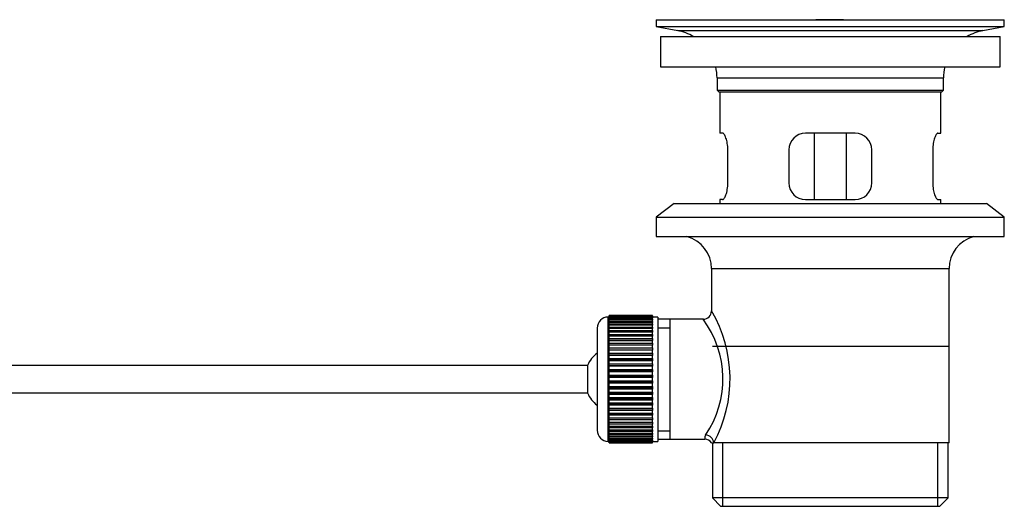
# Model space of a CAD drawing. Units: millimetres. Extents: x 0 to 1296, y 0 to 1864.
# Drawn here: x 1117 to 1296, y 983 to 1071 of the extents above; entities that cross this region are included whole.
import ezdxf

# ---------------------------------------------------------------- set-up
doc = ezdxf.new("R2010")
doc.units = ezdxf.units.MM
doc.layers.add('DV3_Défaut', color=7, linetype='Continuous')
doc.layers.add('Défaut', color=7, linetype='Continuous')

# ---------------------------------------------------------------- blocks, each defined once
blk = doc.blocks.new('SE2')
at = {"layer": 'DV3_Défaut', "color": 7, "linetype": 'Continuous'}
for p, q in [((1232.62, 1071.12), (1295.62, 1071.12)), ((1232.62, 1071.12), (1232.62, 1069.92)), ((1232.62, 1069.92), (1295.62, 1069.92)), ((1232.62, 1069.92), (1236.51, 1069.19)), ((1261.49, 1071.12), (1261.49, 1071.12)), ((1262.49, 1071.15), (1262.49, 1071.12)), ((1266.49, 1071.12), (1266.49, 1071.13)), ((1291.73, 1069.19), (1295.62, 1069.92)), ((1295.62, 1069.92), (1295.62, 1071.12)), ((1233.37, 1068.12), (1294.87, 1068.12)), ((1233.37, 1068.12), (1233.37, 1062.62)), ((1236.51, 1069.19), (1291.73, 1069.19)), ((1294.87, 1062.62), (1294.87, 1068.12)), ((1233.37, 1062.62), (1294.87, 1062.62)), ((1243.62, 1060.62), (1284.62, 1060.62)), ((1243.62, 1060.62), (1243.62, 1058.42)), ((1284.62, 1058.42), (1284.62, 1060.62)), ((1243.62, 1058.42), (1284.62, 1058.42)), ((1243.62, 1058.42), (1243.92, 1058.12)), ((1243.92, 1058.12), (1284.32, 1058.12)), ((1244.12, 1058.12), (1244.12, 1050.62)), ((1284.12, 1050.62), (1284.12, 1058.12)), ((1284.32, 1058.12), (1284.62, 1058.42)), ((1244.63, 1050.62), (1244.12, 1050.62)), ((1268.62, 1050.62), (1259.62, 1050.62)), ((1261.27, 1038.62), (1261.27, 1050.62)), ((1266.97, 1050.62), (1266.97, 1038.62)), ((1283.61, 1050.62), (1284.12, 1050.62)), ((1245.58, 1041.62), (1245.58, 1047.62)), ((1256.62, 1047.62), (1256.62, 1041.62)), ((1271.62, 1041.62), (1271.62, 1047.62)), ((1282.66, 1047.62), (1282.66, 1041.62)), ((1235.87, 1037.92), (1232.62, 1035.42)), ((1235.87, 1037.92), (1292.37, 1037.92)), ((1244.63, 1038.62), (1244.12, 1038.62)), ((1244.12, 1038.62), (1244.12, 1037.92)), ((1259.62, 1038.62), (1268.62, 1038.62)), ((1283.61, 1038.62), (1284.12, 1038.62)), ((1284.12, 1037.92), (1284.12, 1038.62)), ((1295.62, 1035.42), (1292.37, 1037.92)), ((1232.62, 1035.42), (1295.62, 1035.42)), ((1232.62, 1035.42), (1232.62, 1031.92)), ((1295.62, 1031.92), (1295.62, 1035.42)), ((1232.62, 1031.92), (1295.62, 1031.92)), ((1242.62, 1026.12), (1285.62, 1026.12)), ((1242.62, 1026.12), (1242.62, 1018.44)), ((1285.62, 994.62), (1285.62, 1026.12)), ((1223.92, 994.87), (1223.92, 1017.37)), ((1224.12, 1017.37), (1223.92, 1017.37)), ((1231.92, 1017.62), (1224.12, 1017.62)), ((1224.12, 1017.59), (1224.12, 1017.62)), ((1224.12, 1017.55), (1224.12, 1017.59)), ((1224.12, 1017.59), (1231.92, 1017.59)), ((1231.92, 1017.55), (1224.12, 1017.55)), ((1224.12, 1017.47), (1224.12, 1017.55)), ((1224.12, 1017.39), (1224.12, 1017.47)), ((1224.12, 1017.47), (1231.92, 1017.47)), ((1231.92, 1017.39), (1224.12, 1017.39)), ((1224.12, 1017.26), (1224.12, 1017.39)), ((1224.12, 1017.14), (1224.12, 1017.26)), ((1224.12, 1017.26), (1231.92, 1017.26)), ((1231.92, 1017.14), (1224.12, 1017.14)), ((1224.12, 1016.96), (1224.12, 1017.14)), ((1224.12, 1016.8), (1224.12, 1016.96)), ((1224.12, 1016.96), (1231.92, 1016.96)), ((1231.92, 1016.8), (1224.12, 1016.8)), ((1224.12, 1016.58), (1224.12, 1016.8)), ((1224.12, 1016.38), (1224.12, 1016.58)), ((1224.12, 1016.58), (1231.92, 1016.58)), ((1231.92, 1016.38), (1224.12, 1016.38)), ((1224.12, 1016.11), (1224.12, 1016.38)), ((1224.12, 1015.87), (1224.12, 1016.11)), ((1224.12, 1016.11), (1231.92, 1016.11)), ((1231.92, 1017.59), (1231.92, 1017.62)), ((1231.92, 1017.59), (1231.92, 1017.55)), ((1231.92, 1017.47), (1231.92, 1017.55)), ((1231.92, 1017.47), (1231.92, 1017.39)), ((1231.92, 1017.26), (1231.92, 1017.39)), ((1232.92, 1017.37), (1231.92, 1017.37)), ((1231.92, 1017.26), (1231.92, 1017.14)), ((1231.92, 1016.96), (1231.92, 1017.14)), ((1231.92, 1016.96), (1231.92, 1016.8)), ((1231.92, 1016.58), (1231.92, 1016.8)), ((1231.92, 1016.58), (1231.92, 1016.38)), ((1231.92, 1016.11), (1231.92, 1016.38)), ((1231.92, 1016.11), (1231.92, 1015.87)), ((1232.92, 1017.37), (1232.92, 994.87)), ((1235.12, 1016.97), (1232.92, 1016.97)), ((1241.14, 1016.97), (1235.12, 1016.97)), ((1235.12, 995.27), (1235.12, 1016.97)), ((1221.92, 1015.37), (1221.92, 996.87)), ((1231.92, 1015.87), (1224.12, 1015.87)), ((1224.12, 1015.56), (1224.12, 1015.87)), ((1224.12, 1015.28), (1224.12, 1015.56)), ((1224.12, 1015.56), (1231.92, 1015.56)), ((1231.92, 1015.28), (1224.12, 1015.28)), ((1224.12, 1014.93), (1224.12, 1015.28)), ((1224.12, 1014.62), (1224.12, 1014.93)), ((1224.12, 1014.93), (1231.92, 1014.93)), ((1231.92, 1014.62), (1224.12, 1014.62)), ((1224.12, 1014.23), (1224.12, 1014.62)), ((1224.12, 1013.9), (1224.12, 1014.23)), ((1224.12, 1014.23), (1231.92, 1014.23)), ((1231.92, 1015.56), (1231.92, 1015.87)), ((1231.92, 1015.56), (1231.92, 1015.28)), ((1231.92, 1014.93), (1231.92, 1015.28)), ((1231.92, 1014.93), (1231.92, 1014.62)), ((1231.92, 1014.23), (1231.92, 1014.62)), ((1231.92, 1014.23), (1231.92, 1013.9)), ((1232.92, 1015.43), (1235.12, 1015.43)), ((1231.92, 1013.9), (1224.12, 1013.9)), ((1224.12, 1013.47), (1224.12, 1013.9)), ((1224.12, 1013.13), (1224.12, 1013.47)), ((1224.12, 1013.47), (1231.92, 1013.47)), ((1224.12, 1013.13), (1231.92, 1013.13)), ((1224.12, 1013.11), (1224.12, 1013.13)), ((1231.92, 1013.11), (1224.12, 1013.11)), ((1224.12, 1012.65), (1224.12, 1013.11)), ((1224.12, 1012.32), (1224.12, 1012.65)), ((1224.12, 1012.65), (1231.92, 1012.65)), ((1231.92, 1013.47), (1231.92, 1013.9)), ((1231.92, 1013.47), (1231.92, 1013.13)), ((1231.92, 1013.13), (1231.92, 1013.11)), ((1231.92, 1012.65), (1231.92, 1013.11)), ((1231.92, 1012.65), (1231.92, 1012.32)), ((1224.12, 1012.32), (1231.92, 1012.32)), ((1224.12, 1012.26), (1224.12, 1012.32)), ((1231.92, 1012.26), (1224.12, 1012.26)), ((1224.12, 1011.77), (1224.12, 1012.26)), ((1224.12, 1011.45), (1224.12, 1011.77)), ((1224.12, 1011.77), (1231.92, 1011.77)), ((1224.12, 1011.45), (1231.92, 1011.45)), ((1224.12, 1011.36), (1224.12, 1011.45)), ((1231.92, 1011.36), (1224.12, 1011.36)), ((1224.12, 1010.85), (1224.12, 1011.36)), ((1224.12, 1010.54), (1224.12, 1010.85)), ((1224.12, 1010.85), (1231.92, 1010.85)), ((1231.92, 1012.32), (1231.92, 1012.26)), ((1231.92, 1011.77), (1231.92, 1012.26)), ((1231.92, 1011.77), (1231.92, 1011.45)), ((1231.92, 1011.45), (1231.92, 1011.36)), ((1231.92, 1010.85), (1231.92, 1011.36)), ((1231.92, 1010.85), (1231.92, 1010.54)), ((1242.77, 1012.12), (1285.47, 1012.12)), ((1224.12, 1010.54), (1231.92, 1010.54)), ((1224.12, 1010.42), (1224.12, 1010.54)), ((1231.92, 1010.42), (1224.12, 1010.42)), ((1224.12, 1009.89), (1224.12, 1010.42)), ((1224.12, 1009.59), (1224.12, 1009.89)), ((1224.12, 1009.89), (1231.92, 1009.89)), ((1224.12, 1009.59), (1231.92, 1009.59)), ((1224.12, 1009.45), (1224.12, 1009.59)), ((1231.92, 1009.45), (1224.12, 1009.45)), ((1224.12, 1008.9), (1224.12, 1009.45)), ((1224.12, 1008.62), (1224.12, 1008.9)), ((1224.12, 1008.9), (1231.92, 1008.9)), ((1231.92, 1010.54), (1231.92, 1010.42)), ((1231.92, 1009.89), (1231.92, 1010.42)), ((1231.92, 1009.89), (1231.92, 1009.59)), ((1231.92, 1009.59), (1231.92, 1009.45)), ((1231.92, 1008.9), (1231.92, 1009.45)), ((1231.92, 1008.9), (1231.92, 1008.62)), ((1220.16, 1008.62), (1074.86, 1008.62)), ((1220.16, 1008.62), (1220.16, 1003.62)), ((1224.12, 1008.62), (1231.92, 1008.62)), ((1224.12, 1008.45), (1224.12, 1008.62)), ((1231.92, 1008.45), (1224.12, 1008.45)), ((1224.12, 1007.89), (1224.12, 1008.45)), ((1224.12, 1007.63), (1224.12, 1007.89)), ((1224.12, 1007.89), (1231.92, 1007.89)), ((1224.12, 1007.63), (1231.92, 1007.63)), ((1224.12, 1007.43), (1224.12, 1007.63)), ((1231.92, 1007.43), (1224.12, 1007.43)), ((1224.12, 1006.87), (1224.12, 1007.43)), ((1231.92, 1008.62), (1231.92, 1008.45)), ((1231.92, 1007.89), (1231.92, 1008.45)), ((1231.92, 1007.89), (1231.92, 1007.63)), ((1231.92, 1007.63), (1231.92, 1007.43)), ((1231.92, 1006.87), (1231.92, 1007.43)), ((1224.12, 1006.62), (1224.12, 1006.87)), ((1224.12, 1006.87), (1231.92, 1006.87)), ((1224.12, 1006.62), (1231.92, 1006.62)), ((1224.12, 1006.4), (1224.12, 1006.62)), ((1231.92, 1006.4), (1224.12, 1006.4)), ((1224.12, 1005.83), (1224.12, 1006.4)), ((1224.12, 1005.61), (1224.12, 1005.83)), ((1224.12, 1005.83), (1231.92, 1005.83)), ((1224.12, 1005.61), (1231.92, 1005.61)), ((1224.12, 1005.37), (1224.12, 1005.61)), ((1231.92, 1005.37), (1224.12, 1005.37)), ((1224.12, 1004.8), (1224.12, 1005.37)), ((1231.92, 1006.87), (1231.92, 1006.62)), ((1231.92, 1006.62), (1231.92, 1006.4)), ((1231.92, 1005.83), (1231.92, 1006.4)), ((1231.92, 1005.83), (1231.92, 1005.61)), ((1231.92, 1005.61), (1231.92, 1005.37)), ((1231.92, 1004.8), (1231.92, 1005.37)), ((1074.86, 1003.62), (1220.16, 1003.62)), ((1224.12, 1004.61), (1224.12, 1004.8)), ((1224.12, 1004.8), (1231.92, 1004.8)), ((1224.12, 1004.61), (1231.92, 1004.61)), ((1224.12, 1004.34), (1224.12, 1004.61)), ((1231.92, 1004.34), (1224.12, 1004.34)), ((1224.12, 1003.79), (1224.12, 1004.34)), ((1224.12, 1003.61), (1224.12, 1003.79)), ((1224.12, 1003.79), (1231.92, 1003.79)), ((1224.12, 1003.61), (1231.92, 1003.61)), ((1224.12, 1003.33), (1224.12, 1003.61)), ((1231.92, 1004.8), (1231.92, 1004.61)), ((1231.92, 1004.61), (1231.92, 1004.34)), ((1231.92, 1003.79), (1231.92, 1004.34)), ((1231.92, 1003.79), (1231.92, 1003.61)), ((1231.92, 1003.61), (1231.92, 1003.33)), ((1231.92, 1003.33), (1224.12, 1003.33)), ((1224.12, 1002.79), (1224.12, 1003.33)), ((1224.12, 1002.64), (1224.12, 1002.79)), ((1224.12, 1002.79), (1231.92, 1002.79)), ((1224.12, 1002.64), (1231.92, 1002.64)), ((1224.12, 1002.34), (1224.12, 1002.64)), ((1231.92, 1002.34), (1224.12, 1002.34)), ((1224.12, 1001.81), (1224.12, 1002.34)), ((1224.12, 1001.7), (1224.12, 1001.81)), ((1224.12, 1001.81), (1231.92, 1001.81)), ((1224.12, 1001.7), (1231.92, 1001.7)), ((1224.12, 1001.39), (1224.12, 1001.7)), ((1231.92, 1002.79), (1231.92, 1003.33)), ((1231.92, 1002.79), (1231.92, 1002.64)), ((1231.92, 1002.64), (1231.92, 1002.34)), ((1231.92, 1001.81), (1231.92, 1002.34)), ((1231.92, 1001.81), (1231.92, 1001.7)), ((1231.92, 1001.7), (1231.92, 1001.39)), ((1231.92, 1001.39), (1224.12, 1001.39)), ((1224.12, 1000.87), (1224.12, 1001.39)), ((1224.12, 1000.79), (1224.12, 1000.87)), ((1224.12, 1000.87), (1231.92, 1000.87)), ((1224.12, 1000.79), (1231.92, 1000.79)), ((1224.12, 1000.47), (1224.12, 1000.79)), ((1231.92, 1000.47), (1224.12, 1000.47)), ((1224.12, 999.98), (1224.12, 1000.47)), ((1224.12, 999.92), (1224.12, 999.98)), ((1224.12, 999.98), (1231.92, 999.98)), ((1224.12, 999.92), (1231.92, 999.92)), ((1224.12, 999.59), (1224.12, 999.92)), ((1231.92, 1000.87), (1231.92, 1001.39)), ((1231.92, 1000.87), (1231.92, 1000.79)), ((1231.92, 1000.79), (1231.92, 1000.47)), ((1231.92, 999.98), (1231.92, 1000.47)), ((1231.92, 999.98), (1231.92, 999.92)), ((1231.92, 999.92), (1231.92, 999.59)), ((1231.92, 999.59), (1224.12, 999.59)), ((1224.12, 999.13), (1224.12, 999.59)), ((1224.12, 999.1), (1224.12, 999.13)), ((1224.12, 999.13), (1231.92, 999.13)), ((1224.12, 999.1), (1231.92, 999.1)), ((1224.12, 998.77), (1224.12, 999.1)), ((1231.92, 998.77), (1224.12, 998.77)), ((1224.12, 998.34), (1224.12, 998.77)), ((1224.12, 998.34), (1231.92, 998.34)), ((1224.12, 998), (1224.12, 998.34)), ((1231.92, 999.13), (1231.92, 999.59)), ((1231.92, 999.13), (1231.92, 999.1)), ((1231.92, 999.1), (1231.92, 998.77)), ((1231.92, 998.34), (1231.92, 998.77)), ((1231.92, 998.34), (1231.92, 998)), ((1231.92, 998), (1224.12, 998)), ((1224.12, 997.61), (1224.12, 998)), ((1224.12, 997.61), (1231.92, 997.61)), ((1224.12, 997.31), (1224.12, 997.61)), ((1231.92, 997.31), (1224.12, 997.31)), ((1224.12, 996.95), (1224.12, 997.31)), ((1224.12, 996.95), (1231.92, 996.95)), ((1224.12, 996.68), (1224.12, 996.95)), ((1231.92, 996.68), (1224.12, 996.68)), ((1224.12, 996.37), (1224.12, 996.68)), ((1224.12, 996.37), (1231.92, 996.37)), ((1224.12, 996.13), (1224.12, 996.37)), ((1231.92, 997.61), (1231.92, 998)), ((1231.92, 997.61), (1231.92, 997.31)), ((1231.92, 996.95), (1231.92, 997.31)), ((1231.92, 996.95), (1231.92, 996.68)), ((1231.92, 996.37), (1231.92, 996.68)), ((1231.92, 996.37), (1231.92, 996.13)), ((1232.92, 996.8), (1235.12, 996.8)), ((1223.92, 994.87), (1224.12, 994.87)), ((1231.92, 996.13), (1224.12, 996.13)), ((1224.12, 995.86), (1224.12, 996.13)), ((1224.12, 995.86), (1231.92, 995.86)), ((1224.12, 995.66), (1224.12, 995.86)), ((1231.92, 995.66), (1224.12, 995.66)), ((1224.12, 995.43), (1224.12, 995.66)), ((1224.12, 995.43), (1231.92, 995.43)), ((1224.12, 995.27), (1224.12, 995.43)), ((1231.92, 995.27), (1224.12, 995.27)), ((1224.12, 995.1), (1224.12, 995.27)), ((1224.12, 995.1), (1231.92, 995.1)), ((1224.12, 994.97), (1224.12, 995.1)), ((1231.92, 994.97), (1224.12, 994.97)), ((1224.12, 994.85), (1224.12, 994.97)), ((1224.12, 994.85), (1231.92, 994.85)), ((1224.12, 994.76), (1224.12, 994.85)), ((1231.92, 994.76), (1224.12, 994.76)), ((1224.12, 994.69), (1224.12, 994.76)), ((1224.12, 994.69), (1231.92, 994.69)), ((1224.12, 994.65), (1224.12, 994.69)), ((1231.92, 994.65), (1224.12, 994.65)), ((1224.12, 994.62), (1224.12, 994.65)), ((1224.12, 994.62), (1231.92, 994.62)), ((1231.92, 995.86), (1231.92, 996.13)), ((1231.92, 995.86), (1231.92, 995.66)), ((1231.92, 995.43), (1231.92, 995.66)), ((1231.92, 995.43), (1231.92, 995.27)), ((1231.92, 995.1), (1231.92, 995.27)), ((1231.92, 995.1), (1231.92, 994.97)), ((1231.92, 994.85), (1231.92, 994.97)), ((1231.92, 994.87), (1232.92, 994.87)), ((1231.92, 994.85), (1231.92, 994.76)), ((1231.92, 994.69), (1231.92, 994.76)), ((1231.92, 994.69), (1231.92, 994.65)), ((1231.92, 994.62), (1231.92, 994.65)), ((1232.92, 995.27), (1235.12, 995.27)), ((1235.12, 995.27), (1241.38, 995.27)), ((1242.62, 994.62), (1243.04, 994.62)), ((1242.77, 994.62), (1242.77, 984.62)), ((1285.62, 994.62), (1243.04, 994.62)), ((1244.64, 983.12), (1244.64, 994.62)), ((1283.6, 983.12), (1283.6, 994.62)), ((1285.47, 984.62), (1285.47, 994.62)), ((1285.47, 984.62), (1242.77, 984.62)), ((1242.77, 984.62), (1244.27, 983.12)), ((1283.97, 983.12), (1285.47, 984.62)), ((1244.27, 983.12), (1283.97, 983.12))]:
    blk.add_line(p, q, dxfattribs=at)
for centre, radius, start, end in [((1264.12, 994.76), 76.41, 91.2181, 91.9682), ((1264.12, 994.76), 76.41, 88.2183, 91.2182), ((1234.9, 1060.62), 8.72, 59.3385, 79.3603), ((1293.34, 1060.62), 8.72, 100.6397, 120.6615), ((1234.9, 1060.62), 8.72, 0, 13.2609), ((1293.34, 1060.62), 8.72, 166.7391, 180), ((1259.62, 1047.62), 3, 90, 180), ((1268.62, 1047.62), 3, 0, 90), ((1259.62, 1041.62), 3, 180, 270), ((1268.62, 1041.62), 3, 270, 0), ((1236.62, 1026.12), 6, 0, 75.1649), ((1291.62, 1026.12), 6, 104.8351, 180), ((1241.13, 1018.45), 1.48, 270.1304, 359.5762), ((1221.76, 1006.18), 24.21, 331.4843, 30.5142), ((1223.92, 1015.37), 2, 90, 180), ((1226.65, 1006.18), 18.04, 325.7152, 36.7182), ((1225.62, 1006.12), 6, 128.0731, 155.3757), ((1225.62, 1006.12), 6, 204.6243, 231.9269), ((1223.92, 996.87), 2, 180, 270), ((1242.52, 995.39), 1.14, 146.7424, 186.0182), ((1241.45, 993.85), 1.4, 31.6309, 92.8704)]:
    blk.add_arc(centre, radius, start, end, dxfattribs=at)
blk.add_ellipse((1241.56, 994.62), major_axis=(1.34, -0.68), ratio=0.915492, start_param=0.508148, end_param=2.007514, dxfattribs=at)
for points in [[(1245.58, 1047.62), (1245.58, 1047.82), (1245.57, 1048.02), (1245.54, 1048.41), (1245.51, 1048.6), (1245.45, 1048.97), (1245.42, 1049.14), (1245.34, 1049.47), (1245.29, 1049.62), (1245.19, 1049.89), (1245.14, 1050.01), (1245.04, 1050.23), (1244.98, 1050.32), (1244.88, 1050.47), (1244.83, 1050.52), (1244.73, 1050.6), (1244.68, 1050.62), (1244.63, 1050.62)], [(1283.61, 1050.62), (1283.56, 1050.62), (1283.51, 1050.6), (1283.41, 1050.52), (1283.36, 1050.47), (1283.26, 1050.32), (1283.2, 1050.23), (1283.1, 1050.02), (1283.05, 1049.89), (1282.95, 1049.62), (1282.9, 1049.47), (1282.82, 1049.15), (1282.78, 1048.97), (1282.72, 1048.61), (1282.7, 1048.42), (1282.67, 1048.02), (1282.66, 1047.82), (1282.66, 1047.62)], [(1244.63, 1038.62), (1244.68, 1038.62), (1244.73, 1038.64), (1244.83, 1038.71), (1244.88, 1038.77), (1244.98, 1038.92), (1245.04, 1039.01), (1245.14, 1039.22), (1245.19, 1039.34), (1245.29, 1039.62), (1245.33, 1039.76), (1245.42, 1040.09), (1245.45, 1040.27), (1245.51, 1040.63), (1245.54, 1040.82), (1245.57, 1041.21), (1245.58, 1041.41), (1245.58, 1041.62)], [(1282.66, 1041.62), (1282.66, 1041.42), (1282.67, 1041.22), (1282.7, 1040.83), (1282.72, 1040.63), (1282.78, 1040.27), (1282.82, 1040.09), (1282.9, 1039.77), (1282.95, 1039.62), (1283.05, 1039.34), (1283.1, 1039.22), (1283.2, 1039.01), (1283.25, 1038.92), (1283.36, 1038.77), (1283.41, 1038.71), (1283.51, 1038.64), (1283.56, 1038.62), (1283.61, 1038.62)]]:
    blk.add_open_spline(points, degree=3, knots=[0, 0, 0, 0, 0.125, 0.125, 0.25, 0.25, 0.375, 0.375, 0.5, 0.5, 0.625, 0.625, 0.75, 0.75, 0.875, 0.875, 1, 1, 1, 1], dxfattribs=at)

msp = doc.modelspace()

# ---------------------------------------------------------------- block references
at = {"layer": 'Défaut'}
msp.add_blockref('SE2', (0, 0), dxfattribs=at)

doc.saveas('drawing.dxf')
